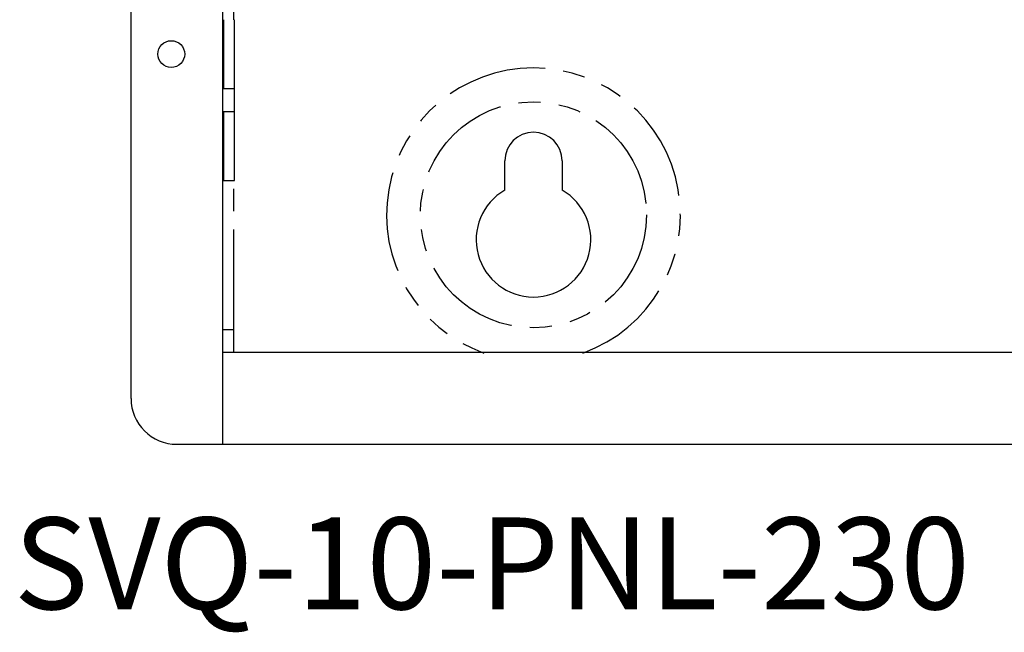
# Model space of a CAD drawing. Units: inches. Extents: x 6 to 142, y -46 to 31.
# Drawn here: x 28 to 33, y -11 to -8 of the extents above; entities that cross this region are included whole.
import ezdxf

# ---------------------------------------------------------------- set-up
doc = ezdxf.new("R2010")
doc.units = ezdxf.units.IN
doc.header["$LTSCALE"] = 1.21
doc.header["$MEASUREMENT"] = 0
doc.linetypes.add('PHANTOM', pattern=[0.8, 0.45, -0.05, 0.1, -0.05, 0.1, -0.05])
doc.layers.add('DRAWING', color=7, linetype='CONTINUOUS')
doc.layers.add('TEXT', color=7, linetype='CONTINUOUS')
doc.styles.add('ROMAND', font='romand__.ttf')

msp = doc.modelspace()

# ---------------------------------------------------------------- linework, layer by layer
at = {"layer": 'DRAWING', "linetype": 'Continuous'}
for p, q in [((28.158, -9.8369), (28.158, 7.1631)), ((28.658, -9.5869), (28.658, 6.9131)), ((28.6605, -7.7744), (28.6605, -8.1494)), ((28.7205, -8.6494), (28.7205, -7.7744)), ((28.6605, -8.1494), (28.7205, -8.1494)), ((28.6605, -8.2744), (28.7205, -8.2744)), ((28.6605, -8.2744), (28.6605, -8.6494)), ((30.192, -8.7027), (30.192, -8.5429)), ((30.504, -8.5429), (30.504, -8.7027)), ((28.6605, -8.6494), (28.7205, -8.6494)), ((28.658, -9.4619), (28.718, -9.4619)), ((28.718, -9.5869), (28.718, -9.4619)), ((38.038, -9.5869), (28.658, -9.5869)), ((28.658, -10.0869), (28.658, -9.5869)), ((28.408, -10.0869), (28.658, -10.0869)), ((28.658, -10.0869), (38.038, -10.0869))]:
    msp.add_line(p, q, dxfattribs=at)
at = {"layer": 'DRAWING', "linetype": 'PHANTOM'}
for p, q in [((28.718, -7.7744), (28.718, -7.5244)), ((28.718, -9.4619), (28.718, -8.6494))]:
    msp.add_line(p, q, dxfattribs=at)
at = {"layer": 'DRAWING', "linetype": 'Continuous'}
msp.add_circle((28.3768, -7.9619), 0.073, dxfattribs=at)
at = {"layer": 'DRAWING', "linetype": 'PHANTOM'}
msp.add_circle((30.348, -8.8369), 0.6155, dxfattribs=at)
msp.add_arc((30.348, -8.8369), 0.7995, 289.694, 250.306, dxfattribs=at)
at = {"layer": 'DRAWING', "linetype": 'Continuous'}
for centre, radius, start, end in [((30.348, -8.5429), 0.156, 0, 180), ((30.348, -8.9729), 0.312, 120, 60), ((28.408, -9.8369), 0.25, 180, 270)]:
    msp.add_arc(centre, radius, start, end, dxfattribs=at)

# ---------------------------------------------------------------- texts
at = {"layer": 'TEXT', "insert": (30.1209, -10.4852), "char_height": 0.5, "width": 5.370218, "attachment_point": 2, "style": 'ROMAND'}
msp.add_mtext('SVQ-10-PNL-230', dxfattribs=at)

doc.saveas('drawing.dxf')
